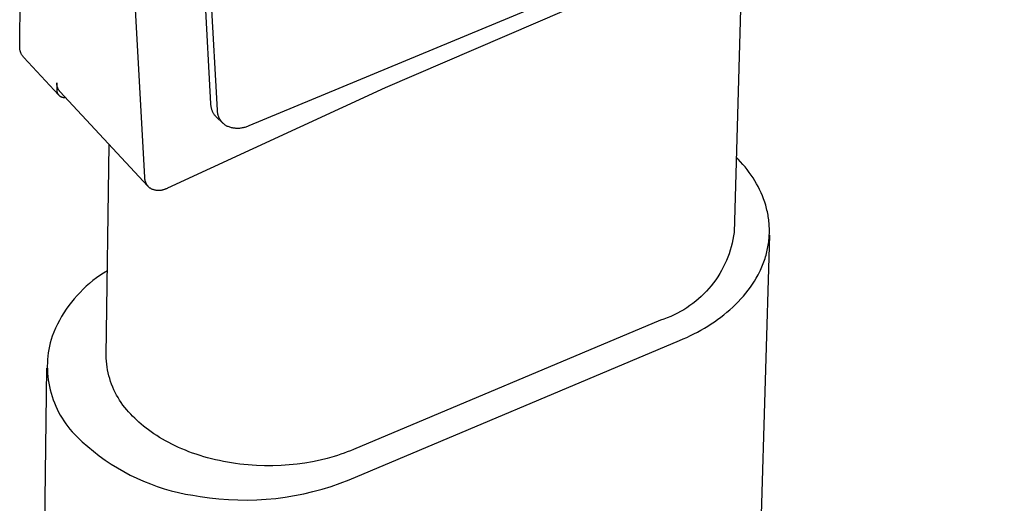
# Model space of a CAD drawing. Units: millimetres. Extents: x -541 to 745, y -362 to 416.
# Drawn here: x -540 to -506, y -245 to -228 of the extents above; entities that cross this region are included whole.
import ezdxf

# ---------------------------------------------------------------- set-up
doc = ezdxf.new("R2010")
doc.units = ezdxf.units.MM
doc.header["$MEASUREMENT"] = 0
doc.layers.add('Make2D$visible$lines', color=7, linetype='Continuous', true_color=0x000000)

msp = doc.modelspace()

# ---------------------------------------------------------------- linework, layer by layer
at = {"layer": 'Make2D$visible$lines', "color": 7, "true_color": 0xffffff}
for p, q in [((-535.519, -233.297), (-536.49, -215.957)), ((-533.227, -230.758), (-533.926, -217.956)), ((-532.999, -230.968), (-533.696, -218.165)), ((-505.72, -220.632), (-531.907, -231.514)), ((-514.798, -224.975), (-515.089, -235.207)), ((-539.855, -228.778), (-539.817, -225.597)), ((-519.55, -226.908), (-527.183, -230.195)), ((-539.855, -228.796), (-539.855, -228.778)), ((-539.855, -228.814), (-539.855, -228.796)), ((-539.853, -228.832), (-539.855, -228.814)), ((-539.851, -228.851), (-539.853, -228.832)), ((-539.849, -228.869), (-539.851, -228.851)), ((-539.846, -228.887), (-539.849, -228.869)), ((-539.842, -228.905), (-539.846, -228.887)), ((-539.837, -228.922), (-539.842, -228.905)), ((-539.832, -228.94), (-539.837, -228.922)), ((-539.827, -228.957), (-539.832, -228.94)), ((-539.821, -228.974), (-539.827, -228.957)), ((-539.814, -228.991), (-539.821, -228.974)), ((-539.806, -229.008), (-539.814, -228.991)), ((-539.799, -229.024), (-539.806, -229.008)), ((-539.79, -229.041), (-539.799, -229.024)), ((-539.781, -229.056), (-539.79, -229.041)), ((-539.771, -229.072), (-539.781, -229.056)), ((-539.761, -229.087), (-539.771, -229.072)), ((-539.751, -229.102), (-539.761, -229.087)), ((-539.74, -229.116), (-539.751, -229.102)), ((-539.728, -229.131), (-539.74, -229.116)), ((-539.716, -229.144), (-539.728, -229.131)), ((-538.513, -230.437), (-539.716, -229.144)), ((-538.568, -230.021), (-538.571, -230.248)), ((-538.569, -230.035), (-538.568, -230.021)), ((-538.569, -230.05), (-538.569, -230.035)), ((-538.568, -230.064), (-538.569, -230.05)), ((-538.567, -230.078), (-538.568, -230.064)), ((-538.571, -230.248), (-538.572, -230.257)), ((-538.572, -230.257), (-538.572, -230.266)), ((-538.572, -230.266), (-538.572, -230.275)), ((-538.572, -230.275), (-538.572, -230.284)), ((-538.572, -230.284), (-538.571, -230.293)), ((-538.571, -230.293), (-538.57, -230.302)), ((-538.57, -230.302), (-538.569, -230.311)), ((-538.569, -230.311), (-538.567, -230.32)), ((-538.566, -230.092), (-538.567, -230.078)), ((-538.567, -230.32), (-538.565, -230.329)), ((-538.564, -230.107), (-538.566, -230.092)), ((-538.565, -230.329), (-538.563, -230.337)), ((-538.562, -230.121), (-538.564, -230.107)), ((-538.563, -230.337), (-538.56, -230.346)), ((-538.559, -230.135), (-538.562, -230.121)), ((-538.56, -230.346), (-538.558, -230.355)), ((-538.556, -230.149), (-538.559, -230.135)), ((-538.558, -230.355), (-538.555, -230.363)), ((-538.552, -230.162), (-538.556, -230.149)), ((-538.555, -230.363), (-538.551, -230.372)), ((-538.548, -230.176), (-538.552, -230.162)), ((-538.551, -230.372), (-538.548, -230.38)), ((-538.543, -230.189), (-538.548, -230.176)), ((-538.548, -230.38), (-538.544, -230.388)), ((-538.544, -230.388), (-538.539, -230.396)), ((-538.538, -230.203), (-538.543, -230.189)), ((-538.539, -230.396), (-538.535, -230.404)), ((-538.532, -230.216), (-538.538, -230.203)), ((-538.535, -230.404), (-538.53, -230.411)), ((-538.526, -230.229), (-538.532, -230.216)), ((-538.53, -230.411), (-538.525, -230.419)), ((-538.52, -230.242), (-538.526, -230.229)), ((-538.513, -230.254), (-538.52, -230.242)), ((-538.506, -230.266), (-538.513, -230.254)), ((-538.498, -230.278), (-538.506, -230.266)), ((-538.49, -230.29), (-538.498, -230.278)), ((-538.481, -230.302), (-538.49, -230.29)), ((-538.473, -230.313), (-538.481, -230.302)), ((-538.463, -230.324), (-538.473, -230.313)), ((-535.412, -233.602), (-538.463, -230.324)), ((-527.183, -230.195), (-534.729, -233.675)), ((-538.525, -230.419), (-538.52, -230.426)), ((-538.52, -230.426), (-538.514, -230.433)), ((-538.514, -230.433), (-538.509, -230.44)), ((-538.509, -230.44), (-538.503, -230.447)), ((-538.503, -230.447), (-538.496, -230.454)), ((-538.496, -230.454), (-538.49, -230.46)), ((-538.49, -230.46), (-538.483, -230.466)), ((-538.483, -230.466), (-538.476, -230.472)), ((-538.476, -230.472), (-538.469, -230.477)), ((-538.469, -230.477), (-538.462, -230.483)), ((-538.462, -230.483), (-538.455, -230.488)), ((-538.455, -230.488), (-538.447, -230.493)), ((-538.447, -230.493), (-538.439, -230.497)), ((-538.439, -230.497), (-538.431, -230.502)), ((-538.431, -230.502), (-538.423, -230.506)), ((-538.423, -230.506), (-538.413, -230.51)), ((-538.413, -230.51), (-538.402, -230.514)), ((-538.402, -230.514), (-538.391, -230.518)), ((-538.391, -230.518), (-538.38, -230.521)), ((-538.38, -230.521), (-538.369, -230.524)), ((-538.369, -230.524), (-538.358, -230.527)), ((-538.358, -230.527), (-538.347, -230.529)), ((-538.347, -230.529), (-538.336, -230.531)), ((-538.336, -230.531), (-538.324, -230.533)), ((-538.324, -230.533), (-538.313, -230.534)), ((-538.313, -230.534), (-538.301, -230.535)), ((-538.301, -230.535), (-538.29, -230.535)), ((-538.29, -230.535), (-538.278, -230.535)), ((-538.278, -230.535), (-538.267, -230.535)), ((-533.226, -230.781), (-533.227, -230.758)), ((-533.225, -230.804), (-533.226, -230.781)), ((-533.222, -230.826), (-533.225, -230.804)), ((-533.219, -230.849), (-533.222, -230.826)), ((-533.215, -230.872), (-533.219, -230.849)), ((-533.21, -230.894), (-533.215, -230.872)), ((-533.205, -230.917), (-533.21, -230.894)), ((-533.199, -230.939), (-533.205, -230.917)), ((-533.192, -230.96), (-533.199, -230.939)), ((-533.184, -230.982), (-533.192, -230.96)), ((-533.175, -231.003), (-533.184, -230.982)), ((-533.166, -231.024), (-533.175, -231.003)), ((-533.156, -231.045), (-533.166, -231.024)), ((-533.146, -231.066), (-533.156, -231.045)), ((-533.135, -231.086), (-533.146, -231.066)), ((-533.123, -231.105), (-533.135, -231.086)), ((-532.999, -230.99), (-532.999, -230.968)), ((-532.998, -231.011), (-532.999, -230.99)), ((-532.996, -231.033), (-532.998, -231.011)), ((-532.993, -231.055), (-532.996, -231.033)), ((-532.99, -231.076), (-532.993, -231.055)), ((-532.986, -231.097), (-532.99, -231.076)), ((-533.11, -231.124), (-533.123, -231.105)), ((-533.097, -231.143), (-533.11, -231.124)), ((-533.083, -231.161), (-533.097, -231.143)), ((-533.068, -231.179), (-533.083, -231.161)), ((-533.053, -231.196), (-533.068, -231.179)), ((-533.037, -231.213), (-533.053, -231.196)), ((-533.021, -231.229), (-533.037, -231.213)), ((-532.824, -231.411), (-533.021, -231.229)), ((-532.981, -231.118), (-532.986, -231.097)), ((-532.975, -231.139), (-532.981, -231.118)), ((-532.969, -231.16), (-532.975, -231.139)), ((-532.962, -231.181), (-532.969, -231.16)), ((-532.955, -231.201), (-532.962, -231.181)), ((-532.946, -231.221), (-532.955, -231.201)), ((-532.937, -231.241), (-532.946, -231.221)), ((-532.928, -231.26), (-532.937, -231.241)), ((-532.917, -231.279), (-532.928, -231.26)), ((-532.907, -231.298), (-532.917, -231.279)), ((-532.895, -231.316), (-532.907, -231.298)), ((-532.883, -231.334), (-532.895, -231.316)), ((-532.87, -231.352), (-532.883, -231.334)), ((-532.857, -231.369), (-532.87, -231.352)), ((-532.843, -231.386), (-532.857, -231.369)), ((-532.828, -231.402), (-532.843, -231.386)), ((-532.813, -231.417), (-532.828, -231.402)), ((-532.798, -231.433), (-532.813, -231.417)), ((-532.782, -231.447), (-532.798, -231.433)), ((-532.765, -231.461), (-532.782, -231.447)), ((-532.748, -231.475), (-532.765, -231.461)), ((-532.731, -231.488), (-532.748, -231.475)), ((-532.713, -231.5), (-532.731, -231.488)), ((-532.695, -231.511), (-532.713, -231.5)), ((-532.676, -231.523), (-532.695, -231.511)), ((-532.657, -231.533), (-532.676, -231.523)), ((-532.628, -231.544), (-532.657, -231.533)), ((-532.599, -231.555), (-532.628, -231.544)), ((-532.57, -231.565), (-532.599, -231.555)), ((-532.54, -231.573), (-532.57, -231.565)), ((-532.51, -231.581), (-532.54, -231.573)), ((-532.48, -231.587), (-532.51, -231.581)), ((-532.449, -231.593), (-532.48, -231.587)), ((-532.419, -231.597), (-532.449, -231.593)), ((-532.388, -231.601), (-532.419, -231.597)), ((-532.357, -231.603), (-532.388, -231.601)), ((-532.326, -231.604), (-532.357, -231.603)), ((-532.295, -231.605), (-532.326, -231.604)), ((-532.264, -231.604), (-532.295, -231.605)), ((-532.233, -231.602), (-532.264, -231.604)), ((-532.203, -231.599), (-532.233, -231.602)), ((-532.172, -231.595), (-532.203, -231.599)), ((-532.141, -231.59), (-532.172, -231.595)), ((-532.111, -231.584), (-532.141, -231.59)), ((-532.081, -231.577), (-532.111, -231.584)), ((-532.051, -231.569), (-532.081, -231.577)), ((-532.021, -231.56), (-532.051, -231.569)), ((-531.992, -231.55), (-532.021, -231.56)), ((-531.963, -231.539), (-531.992, -231.55)), ((-531.935, -231.527), (-531.963, -231.539)), ((-531.907, -231.514), (-531.935, -231.527)), ((-536.859, -239.463), (-536.755, -232.159)), ((-514.942, -232.676), (-515.015, -232.601)), ((-514.862, -232.763), (-514.942, -232.676)), ((-514.784, -232.851), (-514.862, -232.763)), ((-514.709, -232.941), (-514.784, -232.851)), ((-514.636, -233.033), (-514.709, -232.941)), ((-514.565, -233.127), (-514.636, -233.033)), ((-514.497, -233.223), (-514.565, -233.127)), ((-535.519, -233.313), (-535.519, -233.297)), ((-535.518, -233.329), (-535.519, -233.313)), ((-535.517, -233.345), (-535.518, -233.329)), ((-535.515, -233.361), (-535.517, -233.345)), ((-535.513, -233.377), (-535.515, -233.361)), ((-535.51, -233.392), (-535.513, -233.377)), ((-535.507, -233.408), (-535.51, -233.392)), ((-535.503, -233.423), (-535.507, -233.408)), ((-535.499, -233.439), (-535.503, -233.423)), ((-535.494, -233.454), (-535.499, -233.439)), ((-535.488, -233.469), (-535.494, -233.454)), ((-535.483, -233.484), (-535.488, -233.469)), ((-535.476, -233.498), (-535.483, -233.484)), ((-514.432, -233.32), (-514.497, -233.223)), ((-514.37, -233.419), (-514.432, -233.32)), ((-514.311, -233.52), (-514.37, -233.419)), ((-535.469, -233.513), (-535.476, -233.498)), ((-535.462, -233.527), (-535.469, -233.513)), ((-535.454, -233.54), (-535.462, -233.527)), ((-535.445, -233.554), (-535.454, -233.54)), ((-535.436, -233.567), (-535.445, -233.554)), ((-535.427, -233.58), (-535.436, -233.567)), ((-535.417, -233.593), (-535.427, -233.58)), ((-535.407, -233.605), (-535.417, -233.593)), ((-535.397, -233.617), (-535.407, -233.605)), ((-535.385, -233.628), (-535.397, -233.617)), ((-535.374, -233.639), (-535.385, -233.628)), ((-535.362, -233.65), (-535.374, -233.639)), ((-535.35, -233.66), (-535.362, -233.65)), ((-535.338, -233.67), (-535.35, -233.66)), ((-535.325, -233.68), (-535.338, -233.67)), ((-535.312, -233.689), (-535.325, -233.68)), ((-535.298, -233.697), (-535.312, -233.689)), ((-535.284, -233.705), (-535.298, -233.697)), ((-535.27, -233.713), (-535.284, -233.705)), ((-535.25, -233.72), (-535.27, -233.713)), ((-535.23, -233.727), (-535.25, -233.72)), ((-535.209, -233.733), (-535.23, -233.727)), ((-535.188, -233.739), (-535.209, -233.733)), ((-535.167, -233.744), (-535.188, -233.739)), ((-535.146, -233.747), (-535.167, -233.744)), ((-535.125, -233.751), (-535.146, -233.747)), ((-535.103, -233.753), (-535.125, -233.751)), ((-535.082, -233.755), (-535.103, -233.753)), ((-535.06, -233.756), (-535.082, -233.755)), ((-535.039, -233.757), (-535.06, -233.756)), ((-535.017, -233.756), (-535.039, -233.757)), ((-534.996, -233.755), (-535.017, -233.756)), ((-534.974, -233.753), (-534.996, -233.755)), ((-534.953, -233.751), (-534.974, -233.753)), ((-534.931, -233.747), (-534.953, -233.751)), ((-534.91, -233.743), (-534.931, -233.747)), ((-534.889, -233.738), (-534.91, -233.743)), ((-534.868, -233.733), (-534.889, -233.738)), ((-534.848, -233.727), (-534.868, -233.733)), ((-534.827, -233.72), (-534.848, -233.727)), ((-534.807, -233.712), (-534.827, -233.72)), ((-534.787, -233.704), (-534.807, -233.712)), ((-534.768, -233.695), (-534.787, -233.704)), ((-534.748, -233.686), (-534.768, -233.695)), ((-534.729, -233.675), (-534.748, -233.686)), ((-514.255, -233.623), (-514.311, -233.52)), ((-514.202, -233.727), (-514.255, -233.623)), ((-514.153, -233.832), (-514.202, -233.727)), ((-514.107, -233.939), (-514.153, -233.832)), ((-514.065, -234.047), (-514.107, -233.939)), ((-514.027, -234.157), (-514.065, -234.047)), ((-513.992, -234.268), (-514.027, -234.157)), ((-513.976, -234.323), (-513.992, -234.268)), ((-513.962, -234.379), (-513.976, -234.323)), ((-513.948, -234.436), (-513.962, -234.379)), ((-513.935, -234.492), (-513.948, -234.436)), ((-513.923, -234.549), (-513.935, -234.492)), ((-513.912, -234.606), (-513.923, -234.549)), ((-513.903, -234.663), (-513.912, -234.606)), ((-513.894, -234.72), (-513.903, -234.663)), ((-513.886, -234.778), (-513.894, -234.72)), ((-513.88, -234.835), (-513.886, -234.778)), ((-513.874, -234.893), (-513.88, -234.835)), ((-513.87, -234.951), (-513.874, -234.893)), ((-513.867, -235.009), (-513.87, -234.951)), ((-513.864, -235.067), (-513.867, -235.009)), ((-513.863, -235.126), (-513.864, -235.067)), ((-513.864, -235.242), (-513.863, -235.184)), ((-513.863, -235.184), (-513.863, -235.126)), ((-515.13, -235.458), (-515.157, -235.582)), ((-515.107, -235.333), (-515.13, -235.458)), ((-515.089, -235.207), (-515.107, -235.333)), ((-513.866, -235.301), (-514.731, -264.942)), ((-513.887, -235.535), (-513.88, -235.476)), ((-513.88, -235.476), (-513.875, -235.418)), ((-513.875, -235.418), (-513.87, -235.359)), ((-513.87, -235.359), (-513.867, -235.301)), ((-513.867, -235.301), (-513.864, -235.242)), ((-515.224, -235.828), (-515.264, -235.948)), ((-515.188, -235.705), (-515.224, -235.828)), ((-515.157, -235.582), (-515.188, -235.705)), ((-513.951, -235.885), (-513.938, -235.827)), ((-513.938, -235.827), (-513.925, -235.768)), ((-513.925, -235.768), (-513.914, -235.71)), ((-513.914, -235.71), (-513.904, -235.652)), ((-513.904, -235.652), (-513.895, -235.593)), ((-513.895, -235.593), (-513.887, -235.535)), ((-515.356, -236.186), (-515.408, -236.302)), ((-515.308, -236.068), (-515.356, -236.186)), ((-515.264, -235.948), (-515.308, -236.068)), ((-514.056, -236.231), (-514.036, -236.173)), ((-514.036, -236.173), (-514.016, -236.116)), ((-514.016, -236.116), (-513.998, -236.058)), ((-513.998, -236.058), (-513.981, -236.001)), ((-513.981, -236.001), (-513.966, -235.943)), ((-513.966, -235.943), (-513.951, -235.885)), ((-536.817, -236.538), (-536.946, -236.617)), ((-515.524, -236.528), (-515.588, -236.638)), ((-515.464, -236.416), (-515.524, -236.528)), ((-515.408, -236.302), (-515.464, -236.416)), ((-514.2, -236.569), (-514.173, -236.514)), ((-514.173, -236.514), (-514.148, -236.457)), ((-514.148, -236.457), (-514.123, -236.401)), ((-514.123, -236.401), (-514.099, -236.344)), ((-514.099, -236.344), (-514.077, -236.288)), ((-514.077, -236.288), (-514.056, -236.231)), ((-537.315, -236.88), (-537.432, -236.976)), ((-537.195, -236.789), (-537.315, -236.88)), ((-537.072, -236.701), (-537.195, -236.789)), ((-536.946, -236.617), (-537.072, -236.701)), ((-515.727, -236.851), (-515.802, -236.954)), ((-515.656, -236.746), (-515.727, -236.851)), ((-515.588, -236.638), (-515.656, -236.746)), ((-514.382, -236.898), (-514.318, -236.79)), ((-514.318, -236.79), (-514.257, -236.68)), ((-514.257, -236.68), (-514.2, -236.569)), ((-537.656, -237.179), (-537.763, -237.286)), ((-537.546, -237.076), (-537.656, -237.179)), ((-537.432, -236.976), (-537.546, -237.076)), ((-515.962, -237.152), (-516.047, -237.247)), ((-515.88, -237.055), (-515.962, -237.152)), ((-515.802, -236.954), (-515.88, -237.055)), ((-514.681, -237.316), (-514.601, -237.214)), ((-514.601, -237.214), (-514.524, -237.11)), ((-514.524, -237.11), (-514.451, -237.005)), ((-514.451, -237.005), (-514.382, -236.898)), ((-537.966, -237.51), (-538.061, -237.627)), ((-537.866, -237.396), (-537.966, -237.51)), ((-537.763, -237.286), (-537.866, -237.396)), ((-516.321, -237.512), (-516.418, -237.594)), ((-516.227, -237.427), (-516.321, -237.512)), ((-516.135, -237.338), (-516.227, -237.427)), ((-516.047, -237.247), (-516.135, -237.338)), ((-514.943, -237.61), (-514.852, -237.514)), ((-514.852, -237.514), (-514.765, -237.416)), ((-514.765, -237.416), (-514.681, -237.316)), ((-538.241, -237.871), (-538.324, -237.997)), ((-538.153, -237.747), (-538.241, -237.871)), ((-538.061, -237.627), (-538.153, -237.747)), ((-516.834, -237.887), (-516.944, -237.951)), ((-516.726, -237.82), (-516.834, -237.887)), ((-516.621, -237.748), (-516.726, -237.82)), ((-516.519, -237.673), (-516.621, -237.748)), ((-516.418, -237.594), (-516.519, -237.673)), ((-515.335, -237.975), (-515.233, -237.887)), ((-515.233, -237.887), (-515.133, -237.797)), ((-515.133, -237.797), (-515.036, -237.705)), ((-515.036, -237.705), (-514.943, -237.61)), ((-538.478, -238.257), (-538.548, -238.39)), ((-538.403, -238.125), (-538.478, -238.257)), ((-538.324, -237.997), (-538.403, -238.125)), ((-517.644, -238.253), (-528.283, -242.733)), ((-517.523, -238.213), (-517.644, -238.253)), ((-517.404, -238.169), (-517.523, -238.213)), ((-517.286, -238.121), (-517.404, -238.169)), ((-517.17, -238.068), (-517.286, -238.121)), ((-517.056, -238.012), (-517.17, -238.068)), ((-516.944, -237.951), (-517.056, -238.012)), ((-515.77, -238.304), (-515.658, -238.225)), ((-515.658, -238.225), (-515.548, -238.144)), ((-515.548, -238.144), (-515.441, -238.061)), ((-515.441, -238.061), (-515.335, -237.975)), ((-538.614, -238.526), (-538.676, -238.665)), ((-538.548, -238.39), (-538.614, -238.526)), ((-516.359, -238.661), (-516.238, -238.595)), ((-516.238, -238.595), (-516.118, -238.526)), ((-516.118, -238.526), (-516.001, -238.454)), ((-516.001, -238.454), (-515.884, -238.38)), ((-515.884, -238.38), (-515.77, -238.304)), ((-538.767, -238.918), (-538.798, -239.032)), ((-538.733, -238.805), (-538.767, -238.918)), ((-538.676, -238.665), (-538.733, -238.805)), ((-516.98, -238.958), (-516.854, -238.903)), ((-516.854, -238.903), (-516.729, -238.847)), ((-516.729, -238.847), (-516.604, -238.787)), ((-516.604, -238.787), (-516.481, -238.725)), ((-516.481, -238.725), (-516.359, -238.661)), ((-538.847, -239.263), (-538.865, -239.379)), ((-538.824, -239.147), (-538.847, -239.263)), ((-538.798, -239.032), (-538.824, -239.147)), ((-528.437, -243.787), (-516.98, -238.958)), ((-538.89, -239.614), (-538.896, -239.732)), ((-538.88, -239.496), (-538.89, -239.614)), ((-538.865, -239.379), (-538.88, -239.496)), ((-536.856, -239.566), (-536.859, -239.463)), ((-536.849, -239.669), (-536.856, -239.566)), ((-539.292, -269.546), (-538.91, -239.916)), ((-538.896, -239.732), (-538.898, -239.85)), ((-538.898, -239.85), (-538.897, -239.968)), ((-538.897, -239.968), (-538.89, -240.086)), ((-536.839, -239.772), (-536.849, -239.669)), ((-536.825, -239.874), (-536.839, -239.772)), ((-536.808, -239.975), (-536.825, -239.874)), ((-538.89, -240.086), (-538.88, -240.204)), ((-538.88, -240.204), (-538.866, -240.321)), ((-536.787, -240.076), (-536.808, -239.975)), ((-536.763, -240.177), (-536.787, -240.076)), ((-536.735, -240.276), (-536.763, -240.177)), ((-536.704, -240.374), (-536.735, -240.276)), ((-538.866, -240.321), (-538.848, -240.437)), ((-538.848, -240.437), (-538.825, -240.553)), ((-538.825, -240.553), (-538.799, -240.669)), ((-536.669, -240.471), (-536.704, -240.374)), ((-536.631, -240.567), (-536.669, -240.471)), ((-536.59, -240.661), (-536.631, -240.567)), ((-538.799, -240.669), (-538.769, -240.783)), ((-538.769, -240.783), (-538.734, -240.896)), ((-538.734, -240.896), (-538.696, -241.007)), ((-536.545, -240.754), (-536.59, -240.661)), ((-536.497, -240.846), (-536.545, -240.754)), ((-536.446, -240.935), (-536.497, -240.846)), ((-536.392, -241.023), (-536.446, -240.935)), ((-538.696, -241.007), (-538.654, -241.118)), ((-538.654, -241.118), (-538.608, -241.227)), ((-538.608, -241.227), (-538.559, -241.334)), ((-538.559, -241.334), (-538.505, -241.439)), ((-536.335, -241.109), (-536.392, -241.023)), ((-536.275, -241.192), (-536.335, -241.109)), ((-536.212, -241.274), (-536.275, -241.192)), ((-536.146, -241.353), (-536.212, -241.274)), ((-538.505, -241.439), (-538.448, -241.542)), ((-538.448, -241.542), (-538.388, -241.644)), ((-538.388, -241.644), (-538.324, -241.743)), ((-536.078, -241.43), (-536.146, -241.353)), ((-536.007, -241.505), (-536.078, -241.43)), ((-535.939, -241.576), (-536.007, -241.505)), ((-535.869, -241.646), (-535.939, -241.576)), ((-535.796, -241.716), (-535.869, -241.646)), ((-538.324, -241.743), (-538.256, -241.84)), ((-538.256, -241.84), (-538.186, -241.935)), ((-538.186, -241.935), (-538.112, -242.027)), ((-535.72, -241.786), (-535.796, -241.716)), ((-535.641, -241.855), (-535.72, -241.786)), ((-535.559, -241.923), (-535.641, -241.855)), ((-535.474, -241.991), (-535.559, -241.923)), ((-535.386, -242.057), (-535.474, -241.991)), ((-538.112, -242.027), (-538.035, -242.116)), ((-538.035, -242.116), (-537.954, -242.203)), ((-537.954, -242.203), (-537.871, -242.286)), ((-537.871, -242.286), (-537.687, -242.462)), ((-535.295, -242.123), (-535.386, -242.057)), ((-535.201, -242.188), (-535.295, -242.123)), ((-535.104, -242.251), (-535.201, -242.188)), ((-535.005, -242.314), (-535.104, -242.251)), ((-534.902, -242.375), (-535.005, -242.314)), ((-537.687, -242.462), (-537.497, -242.631)), ((-537.497, -242.631), (-537.301, -242.793)), ((-534.797, -242.435), (-534.902, -242.375)), ((-534.689, -242.493), (-534.797, -242.435)), ((-534.578, -242.55), (-534.689, -242.493)), ((-534.464, -242.605), (-534.578, -242.55)), ((-534.348, -242.659), (-534.464, -242.605)), ((-534.23, -242.711), (-534.348, -242.659)), ((-537.301, -242.793), (-537.1, -242.948)), ((-537.1, -242.948), (-536.894, -243.097)), ((-534.109, -242.761), (-534.23, -242.711)), ((-533.986, -242.81), (-534.109, -242.761)), ((-533.861, -242.856), (-533.986, -242.81)), ((-533.733, -242.9), (-533.861, -242.856)), ((-533.604, -242.942), (-533.733, -242.9)), ((-533.472, -242.982), (-533.604, -242.942)), ((-533.339, -243.02), (-533.472, -242.982)), ((-533.204, -243.056), (-533.339, -243.02)), ((-529.195, -243.042), (-529.444, -243.103)), ((-528.953, -242.974), (-529.195, -243.042)), ((-528.836, -242.937), (-528.953, -242.974)), ((-528.721, -242.899), (-528.836, -242.937)), ((-528.608, -242.859), (-528.721, -242.899)), ((-528.497, -242.818), (-528.608, -242.859)), ((-528.389, -242.776), (-528.497, -242.818)), ((-528.283, -242.733), (-528.389, -242.776)), ((-536.894, -243.097), (-536.682, -243.238)), ((-536.682, -243.238), (-536.466, -243.372)), ((-536.466, -243.372), (-536.246, -243.498)), ((-533.068, -243.089), (-533.204, -243.056)), ((-532.93, -243.12), (-533.068, -243.089)), ((-532.791, -243.149), (-532.93, -243.12)), ((-532.651, -243.175), (-532.791, -243.149)), ((-532.51, -243.199), (-532.651, -243.175)), ((-532.368, -243.22), (-532.51, -243.199)), ((-532.225, -243.239), (-532.368, -243.22)), ((-532.082, -243.255), (-532.225, -243.239)), ((-531.939, -243.269), (-532.082, -243.255)), ((-531.795, -243.28), (-531.939, -243.269)), ((-531.651, -243.289), (-531.795, -243.28)), ((-531.363, -243.299), (-531.651, -243.289)), ((-531.077, -243.299), (-531.363, -243.299)), ((-530.793, -243.289), (-531.077, -243.299)), ((-530.513, -243.269), (-530.793, -243.289)), ((-530.237, -243.241), (-530.513, -243.269)), ((-529.966, -243.203), (-530.237, -243.241)), ((-529.702, -243.157), (-529.966, -243.203)), ((-529.444, -243.103), (-529.702, -243.157)), ((-536.246, -243.498), (-536.021, -243.617)), ((-536.021, -243.617), (-535.792, -243.728)), ((-535.792, -243.728), (-535.56, -243.831)), ((-535.56, -243.831), (-535.324, -243.926)), ((-535.324, -243.926), (-535.085, -244.013)), ((-535.085, -244.013), (-534.843, -244.091)), ((-529.37, -244.107), (-529.055, -244.011)), ((-529.055, -244.011), (-528.745, -243.904)), ((-528.745, -243.904), (-528.437, -243.787)), ((-534.843, -244.091), (-534.599, -244.161)), ((-534.599, -244.161), (-534.352, -244.223)), ((-534.352, -244.223), (-534.104, -244.276)), ((-534.104, -244.276), (-533.854, -244.321)), ((-533.854, -244.321), (-533.602, -244.357)), ((-533.602, -244.357), (-533.277, -244.405)), ((-533.277, -244.405), (-532.95, -244.441)), ((-530.981, -244.426), (-530.654, -244.384)), ((-530.654, -244.384), (-530.33, -244.331)), ((-530.33, -244.331), (-530.007, -244.268)), ((-530.007, -244.268), (-529.687, -244.193)), ((-529.687, -244.193), (-529.37, -244.107)), ((-532.95, -244.441), (-532.622, -244.467)), ((-532.622, -244.467), (-532.294, -244.481)), ((-532.294, -244.481), (-531.965, -244.484)), ((-531.965, -244.484), (-531.636, -244.476)), ((-531.636, -244.476), (-531.308, -244.456)), ((-531.308, -244.456), (-530.981, -244.426))]:
    msp.add_line(p, q, dxfattribs=at)

doc.saveas('drawing.dxf')
